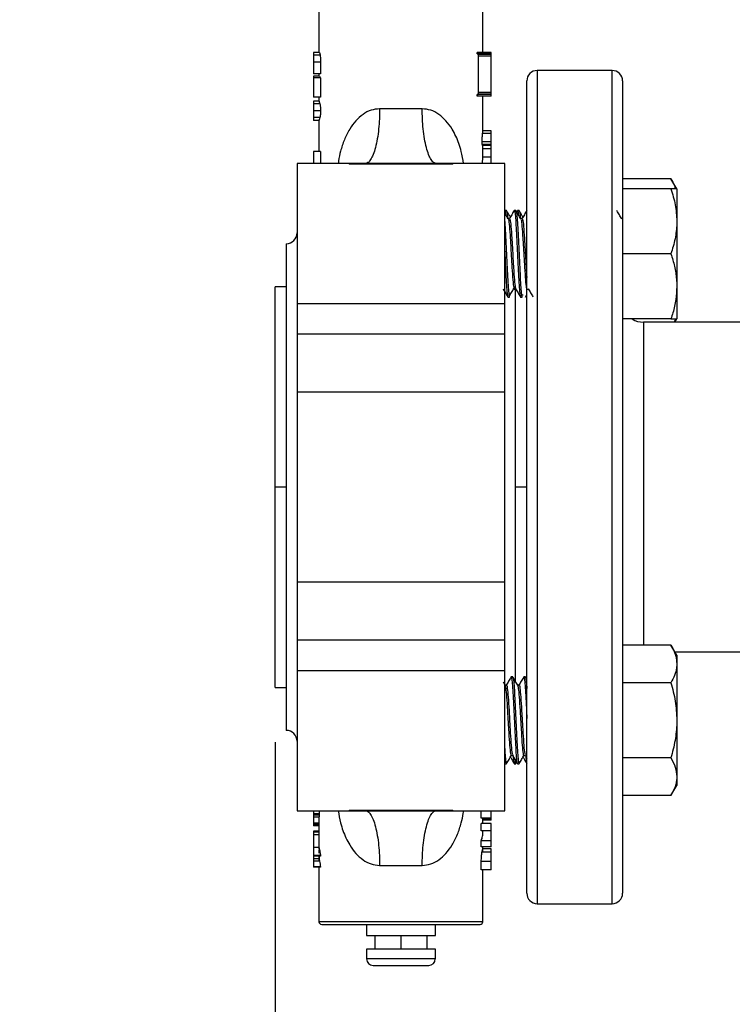
# Model space of a CAD drawing. Extents: x 0 to 16.5, y 0 to 11.7.
# Drawn here: x 2.8 to 3.4, y 5.3 to 6 of the extents above; entities that cross this region are included whole.
import ezdxf

# ---------------------------------------------------------------- set-up
doc = ezdxf.new("R2010")
doc.units = 0
doc.linetypes.add('SLD-SOLID', pattern=[0])
doc.layers.get('0').update_dxf_attribs({"linetype": 'CONTINUOUS'})
doc.layers.add('BRAND_TABLE', color=5, linetype='SLD-SOLID')
doc.styles.add('SLDTEXTSTYLE14', font='TXT', dxfattribs={"width": 0.75})
doc.dimstyles.new('SLDDIMSTYLE0', dxfattribs={"dimtxt": 0.137795, "dimasz": 0.13, "dimexe": 0, "dimexo": 0.0625, "dimgap": 0.034449, "dimtad": 1, "dimlfac": 10, "dimrnd": 1e-09, "dimzin": 12, "dimtxsty": 'SLDTEXTSTYLE14', "dimsah": 1, "dimcen": 0.09, "dimazin": 3, "dimtfac": 1, "dimtofl": 0, "dimtmove": 0, "dimatfit": 3, "dimtolj": 1, "dimtzin": 12})

# ---------------------------------------------------------------- blocks, each defined once
blk = doc.blocks.new('_D')
at = {"layer": 'BRAND_TABLE', "color": 1}
for p, q in [((3.62891, 9.26351), (2.41137, 9.26351)), ((2.45074, 9.26351), (2.45074, 4.88044)), ((3.45371, 4.88044), (2.41137, 4.88044))]:
    blk.add_line(p, q, dxfattribs=at)
for points in [[(2.45074, 9.26351), (2.43074, 9.13351), (2.47074, 9.13351)], [(2.45074, 4.88044), (2.47074, 5.01044), (2.43074, 5.01044)]]:
    blk.add_solid(points, dxfattribs=at)
at = {"layer": 'BRAND_TABLE', "color": 1, "insert": (2.27311, 6.89863), "char_height": 0.137795, "attachment_point": 1, "rotation": 90, "style": 'SLDTEXTSTYLE14'}
blk.add_mtext('43.83', dxfattribs=at)
blk = doc.blocks.new('_D_1')
at = {"layer": 'BRAND_TABLE', "color": 1}
for p, q in [((3.02783, 5.52609), (3.02783, 4.44737)), ((6.7498, 5.52609), (6.7498, 4.44737)), ((6.7498, 4.48674), (3.02783, 4.48674))]:
    blk.add_line(p, q, dxfattribs=at)
for points in [[(3.02783, 4.48674), (3.15783, 4.46674), (3.15783, 4.50674)], [(6.7498, 4.48674), (6.6198, 4.50674), (6.6198, 4.46674)]]:
    blk.add_solid(points, dxfattribs=at)
at = {"layer": 'BRAND_TABLE', "color": 1, "insert": (4.71803, 4.66437), "char_height": 0.137795, "attachment_point": 1, "style": 'SLDTEXTSTYLE14'}
blk.add_mtext('37.22', dxfattribs=at)

msp = doc.modelspace()

# ---------------------------------------------------------------- linework, layer by layer
at = {"color": 7, "linetype": 'SLD-SOLID'}
for p, q in [((3.05952, 6.08061), (3.05952, 6.0255)), ((3.17763, 6.0255), (3.17763, 6.08061)), ((3.05979, 6.02274), (3.05558, 6.02274)), ((3.06036, 6.02085), (3.05558, 6.02085)), ((3.05952, 6.0255), (3.05952, 6.02274)), ((3.17348, 6.02163), (3.17348, 6.02274)), ((3.18354, 6.02274), (3.17348, 6.02274)), ((3.18354, 6.02163), (3.17348, 6.02163)), ((3.18354, 6.02127), (3.17431, 6.02127)), ((3.17443, 5.99382), (3.17443, 6.02016)), ((3.18354, 6.02016), (3.17443, 6.02016)), ((3.17763, 6.02274), (3.17763, 6.0255)), ((3.18354, 6.02163), (3.18354, 6.02274)), ((3.18354, 5.99382), (3.18354, 6.02016)), ((3.06066, 6.01572), (3.05558, 6.01572)), ((3.05558, 6.01572), (3.05558, 6.00722)), ((3.06066, 6.01572), (3.06066, 6.00722)), ((3.06066, 6.00722), (3.05558, 6.00722)), ((3.05985, 6.0056), (3.05558, 6.0056)), ((3.05558, 6.0056), (3.05558, 6.00438)), ((3.05952, 6.00722), (3.05952, 6.0056)), ((3.27082, 6.00975), (3.21682, 6.00975)), ((3.21682, 6.00975), (3.21682, 5.70975)), ((3.27082, 5.70975), (3.27082, 6.00975)), ((3.05558, 6.00438), (3.05558, 5.99048)), ((3.06066, 6.00438), (3.05558, 6.00438)), ((3.06066, 6.00438), (3.06066, 5.99048)), ((3.20932, 5.70975), (3.20932, 6.00225)), ((3.27832, 6.00225), (3.27832, 5.70975)), ((3.17348, 5.99124), (3.17348, 5.99235)), ((3.18354, 5.99235), (3.17348, 5.99235)), ((3.18354, 5.99272), (3.17432, 5.99272)), ((3.18354, 5.99382), (3.17443, 5.99382)), ((3.18354, 5.99124), (3.18354, 5.99235)), ((3.06066, 5.99048), (3.05558, 5.99048)), ((3.05952, 5.98764), (3.05558, 5.98764)), ((3.06015, 5.98569), (3.05558, 5.98569)), ((3.05952, 5.99048), (3.05952, 5.98764)), ((3.18354, 5.99124), (3.17348, 5.99124)), ((3.17763, 5.9661), (3.17763, 5.99124)), ((3.06071, 5.98076), (3.05558, 5.98076)), ((3.13393, 5.98215), (3.10322, 5.98215)), ((3.06016, 5.97577), (3.05558, 5.97577)), ((3.05952, 5.97374), (3.05558, 5.97374)), ((3.05952, 5.97375), (3.05952, 5.95133)), ((3.18354, 5.96425), (3.17743, 5.96425)), ((3.18354, 5.96625), (3.17762, 5.96625)), ((3.18354, 5.95843), (3.17713, 5.95843)), ((3.18354, 5.95633), (3.17721, 5.95633)), ((3.06066, 5.95133), (3.05558, 5.95133)), ((3.05558, 5.95133), (3.05558, 5.94278)), ((3.06066, 5.95133), (3.06066, 5.94278)), ((3.18354, 5.9557), (3.17738, 5.9557)), ((3.17763, 5.94691), (3.17763, 5.9557)), ((3.18354, 5.95321), (3.17763, 5.95321)), ((3.18354, 5.95321), (3.18354, 5.9557)), ((3.08117, 5.94278), (3.04377, 5.94278)), ((3.04377, 5.94278), (3.04377, 5.84197)), ((3.08117, 5.94278), (3.08117, 5.94235)), ((3.15598, 5.94278), (3.08117, 5.94278)), ((3.15598, 5.94235), (3.08117, 5.94235)), ((3.19338, 5.94278), (3.15598, 5.94278)), ((3.15598, 5.94235), (3.15598, 5.94278)), ((3.17746, 5.94278), (3.17763, 5.94732)), ((3.18354, 5.94732), (3.17763, 5.94732)), ((3.19338, 5.84197), (3.19338, 5.94278)), ((3.3132, 5.93181), (3.27832, 5.93181)), ((3.31739, 5.92456), (3.3132, 5.93181)), ((3.3132, 5.92456), (3.27832, 5.92456)), ((3.31739, 5.92456), (3.31739, 5.90112)), ((3.19461, 5.90894), (3.19348, 5.90894)), ((3.20143, 5.90894), (3.20029, 5.90894)), ((3.20237, 5.90866), (3.20201, 5.90803)), ((3.2037, 5.90894), (3.20257, 5.90894)), ((3.19688, 5.90303), (3.19582, 5.90303)), ((3.20597, 5.90303), (3.20491, 5.90303)), ((3.27832, 5.90303), (3.27763, 5.90303)), ((3.31739, 5.90112), (3.31739, 5.85425)), ((3.0359, 5.88494), (3.0359, 5.53455)), ((3.3132, 5.87769), (3.27832, 5.87769)), ((3.0359, 5.85404), (3.02783, 5.85404)), ((3.02783, 5.70975), (3.02783, 5.85404)), ((3.20029, 5.85234), (3.20136, 5.85234)), ((3.20125, 5.56901), (3.20125, 5.85275)), ((3.20938, 5.85234), (3.21045, 5.85234)), ((3.31739, 5.85425), (3.31739, 5.83081)), ((3.19575, 5.84644), (3.19688, 5.84644)), ((3.19729, 5.84764), (3.1974, 5.84852)), ((3.20484, 5.84644), (3.20597, 5.84644)), ((3.20638, 5.84764), (3.2065, 5.84852)), ((3.20839, 5.84658), (3.20932, 5.84819)), ((3.04377, 5.84197), (3.19338, 5.84197)), ((3.04377, 5.84197), (3.04377, 5.81983)), ((3.19338, 5.81983), (3.19338, 5.84197)), ((3.3132, 5.83081), (3.27832, 5.83081)), ((3.63582, 5.8285), (3.29332, 5.8285)), ((3.29332, 5.8285), (3.29332, 5.70975)), ((3.31605, 5.8285), (3.31739, 5.83081)), ((3.19338, 5.81983), (3.04377, 5.81983)), ((3.04377, 5.81983), (3.04377, 5.77829)), ((3.19338, 5.77829), (3.19338, 5.81983)), ((3.04377, 5.77829), (3.19338, 5.77829)), ((3.04377, 5.77829), (3.04377, 5.64121)), ((3.19338, 5.64121), (3.19338, 5.77829)), ((3.02783, 5.56546), (3.02783, 5.70975)), ((3.0359, 5.70975), (3.02783, 5.70975)), ((3.20932, 5.70975), (3.20125, 5.70975)), ((3.20932, 5.41725), (3.20932, 5.70975)), ((3.21682, 5.70975), (3.21682, 5.40975)), ((3.27082, 5.40975), (3.27082, 5.70975)), ((3.27832, 5.70975), (3.27832, 5.41725)), ((3.29332, 5.70975), (3.29332, 5.59594)), ((3.19338, 5.64121), (3.04377, 5.64121)), ((3.04377, 5.64121), (3.04377, 5.59966)), ((3.19338, 5.59966), (3.19338, 5.64121)), ((3.04377, 5.59966), (3.19338, 5.59966)), ((3.04377, 5.59966), (3.04377, 5.57753)), ((3.19338, 5.57753), (3.19338, 5.59966)), ((3.3132, 5.59594), (3.27832, 5.59594)), ((3.31739, 5.58868), (3.3132, 5.59594)), ((3.31605, 5.591), (3.50904, 5.591)), ((3.31739, 5.58868), (3.31739, 5.5824)), ((3.31739, 5.5824), (3.31739, 5.54181)), ((3.19338, 5.57753), (3.04377, 5.57753)), ((3.04377, 5.57753), (3.04377, 5.47672)), ((3.19338, 5.47672), (3.19338, 5.57753)), ((3.19916, 5.57306), (3.19802, 5.57306)), ((3.20825, 5.57306), (3.20711, 5.57306)), ((3.19364, 5.56699), (3.19239, 5.56915)), ((3.19461, 5.56716), (3.19355, 5.56716)), ((3.20371, 5.56716), (3.20264, 5.56716)), ((3.20932, 5.5713), (3.20839, 5.57292)), ((3.3132, 5.56887), (3.27832, 5.56887)), ((3.02783, 5.56546), (3.0359, 5.56546)), ((3.31739, 5.54181), (3.31739, 5.50121)), ((3.19802, 5.51646), (3.1991, 5.51646)), ((3.20711, 5.51646), (3.20819, 5.51646)), ((3.20804, 5.51673), (3.20932, 5.51452)), ((3.19348, 5.51056), (3.19461, 5.51056)), ((3.20029, 5.51056), (3.20143, 5.51056)), ((3.20156, 5.51069), (3.20201, 5.51146)), ((3.20257, 5.51056), (3.2037, 5.51056)), ((3.3132, 5.51475), (3.27832, 5.51475)), ((3.31739, 5.50121), (3.31739, 5.49493)), ((3.3132, 5.48768), (3.31739, 5.49493)), ((3.3132, 5.48768), (3.27832, 5.48768)), ((3.04377, 5.47672), (3.08117, 5.47672)), ((3.05558, 5.47672), (3.05558, 5.47445)), ((3.05954, 5.47445), (3.05558, 5.47445)), ((3.05558, 5.47445), (3.05558, 5.47342)), ((3.05954, 5.47672), (3.05954, 5.47445)), ((3.08117, 5.47714), (3.15598, 5.47714)), ((3.08117, 5.47714), (3.08117, 5.47672)), ((3.08117, 5.47672), (3.15598, 5.47672)), ((3.15598, 5.47672), (3.15598, 5.47714)), ((3.15598, 5.47672), (3.19338, 5.47672)), ((3.17649, 5.47141), (3.17649, 5.47672)), ((3.18354, 5.47141), (3.18354, 5.47672)), ((3.05958, 5.47342), (3.05558, 5.47342)), ((3.05558, 5.47342), (3.05558, 5.47204)), ((3.05953, 5.47204), (3.05558, 5.47204)), ((3.05558, 5.47204), (3.05558, 5.4678)), ((3.05952, 5.4678), (3.05558, 5.4678)), ((3.05558, 5.4678), (3.05558, 5.46676)), ((3.05952, 5.46676), (3.05558, 5.46676)), ((3.05558, 5.46676), (3.05558, 5.46585)), ((3.05952, 5.47204), (3.05952, 5.47097)), ((3.05952, 5.47097), (3.05952, 5.46108)), ((3.18354, 5.47141), (3.17649, 5.47141)), ((3.17649, 5.4621), (3.17649, 5.4675)), ((3.18354, 5.4675), (3.17649, 5.4675)), ((3.17763, 5.4675), (3.17763, 5.47078)), ((3.18354, 5.47074), (3.17763, 5.47074)), ((3.18354, 5.47025), (3.17763, 5.47025)), ((3.18354, 5.46979), (3.17763, 5.46979)), ((3.18354, 5.47074), (3.18354, 5.47141)), ((3.18354, 5.4621), (3.18354, 5.4675)), ((3.05952, 5.46585), (3.05558, 5.46585)), ((3.05952, 5.46194), (3.05558, 5.46194)), ((3.05558, 5.46194), (3.05558, 5.46114)), ((3.05952, 5.46114), (3.05558, 5.46114)), ((3.05558, 5.46114), (3.05558, 5.45942)), ((3.18354, 5.4621), (3.17649, 5.4621)), ((3.17763, 5.46097), (3.17763, 5.4621)), ((3.18354, 5.45504), (3.18354, 5.4621)), ((3.05952, 5.45942), (3.05558, 5.45942)), ((3.05558, 5.45942), (3.05558, 5.45024)), ((3.05952, 5.45942), (3.05952, 5.45022)), ((3.17649, 5.45076), (3.17649, 5.45504)), ((3.18354, 5.45504), (3.17649, 5.45504)), ((3.18354, 5.45076), (3.18354, 5.45504)), ((3.05952, 5.45024), (3.05558, 5.45024)), ((3.05558, 5.44601), (3.05558, 5.44599)), ((3.05952, 5.45024), (3.05952, 5.44917)), ((3.05952, 5.44858), (3.05952, 5.44604)), ((3.18354, 5.45076), (3.17649, 5.45076)), ((3.18354, 5.4468), (3.17696, 5.4468)), ((3.17763, 5.44927), (3.17763, 5.45076)), ((3.17763, 5.44685), (3.17763, 5.44928)), ((3.18354, 5.44928), (3.17763, 5.44928)), ((3.05558, 5.44439), (3.05558, 5.44404)), ((3.06064, 5.44439), (3.05558, 5.44439)), ((3.0606, 5.44404), (3.05558, 5.44404)), ((3.05957, 5.44209), (3.05558, 5.44209)), ((3.05995, 5.44026), (3.05558, 5.44026)), ((3.05952, 5.44404), (3.05952, 5.44235)), ((3.05952, 5.44235), (3.05952, 5.44112)), ((3.05977, 5.44439), (3.05957, 5.44209)), ((3.17649, 5.43416), (3.17649, 5.44018)), ((3.18354, 5.44018), (3.17649, 5.44018)), ((3.18354, 5.43416), (3.18354, 5.44018)), ((3.06062, 5.43636), (3.05558, 5.43636)), ((3.05558, 5.43636), (3.05558, 5.43613)), ((3.06055, 5.43613), (3.05558, 5.43613)), ((3.05952, 5.43613), (3.05952, 5.41585)), ((3.10322, 5.43735), (3.13393, 5.43735)), ((3.18354, 5.43416), (3.17649, 5.43416)), ((3.17763, 5.41585), (3.17763, 5.43416)), ((3.05952, 5.41585), (3.05952, 5.39676)), ((3.17763, 5.39676), (3.17763, 5.41585)), ((3.21682, 5.40975), (3.27082, 5.40975)), ((3.11857, 5.39676), (3.05952, 5.39676)), ((3.17763, 5.39676), (3.11857, 5.39676)), ((3.06149, 5.39479), (3.11857, 5.39479)), ((3.09377, 5.39479), (3.09377, 5.38691)), ((3.11857, 5.39479), (3.17566, 5.39479)), ((3.14338, 5.38691), (3.14338, 5.39479)), ((3.09377, 5.38691), (3.14338, 5.38691)), ((3.09968, 5.38691), (3.09968, 5.37707)), ((3.11857, 5.38691), (3.11857, 5.37707)), ((3.13747, 5.37707), (3.13747, 5.38691)), ((3.09377, 5.37707), (3.09377, 5.36998)), ((3.14338, 5.37707), (3.09377, 5.37707)), ((3.14338, 5.36998), (3.14338, 5.37707)), ((3.14338, 5.36998), (3.09377, 5.36998)), ((3.0985, 5.36526), (3.13865, 5.36526))]:
    msp.add_line(p, q, dxfattribs=at)
for centre, radius, start, end in [((3.21682, 6.00225), 0.0075, 90, 180), ((3.27082, 6.00225), 0.0075, 0, 90), ((3.0359, 5.89282), 0.00787, 270, 0), ((3.29332, 5.8435), 0.015, 237.75875, 270), ((3.0359, 5.52668), 0.00787, 0, 90), ((3.21682, 5.41725), 0.0075, 180, 270), ((3.27082, 5.41725), 0.0075, 270, 0), ((3.06149, 5.39676), 0.00197, 180, 270), ((3.17566, 5.39676), 0.00197, 270, 0), ((3.0985, 5.36998), 0.00472, 180, 270), ((3.13865, 5.36998), 0.00472, 270, 0)]:
    msp.add_arc(centre, radius, start, end, dxfattribs=at)
for points, knots in [([(3.05558, 6.02274), (3.05558, 6.02271), (3.05558, 6.02266), (3.05558, 6.02213), (3.05558, 6.02133), (3.05558, 6.02085)], [0, 0, 0, 0, 0.2955033, 0.5702524, 1, 1, 1, 1]), ([(3.05558, 6.02085), (3.05558, 6.02003), (3.05558, 6.01846), (3.05558, 6.01661), (3.05558, 6.01572)], [0, 0, 0, 0, 0.522656, 1, 1, 1, 1]), ([(3.05979, 6.02274), (3.05983, 6.02272), (3.05991, 6.02268), (3.06007, 6.02231), (3.06022, 6.02171), (3.06031, 6.02114), (3.06036, 6.02085)], [0, 0, 0, 0, 0.264472, 0.511327, 0.752309, 1, 1, 1, 1]), ([(3.06036, 6.02085), (3.0604, 6.02052), (3.06049, 6.01984), (3.06063, 6.01812), (3.06065, 6.0167), (3.06066, 6.01572)], [0, 0, 0, 0, 0.228973, 0.466492, 1, 1, 1, 1]), ([(3.17431, 6.02127), (3.17428, 6.02134), (3.17421, 6.0215), (3.17406, 6.02161), (3.17394, 6.02163), (3.17387, 6.02163)], [0, 0, 0, 0, 0.276315, 0.557474, 1, 1, 1, 1]), ([(3.17443, 6.02016), (3.17443, 6.02039), (3.17442, 6.0208), (3.17434, 6.02112), (3.17431, 6.02127)], [0, 0, 0, 0, 0.563903, 1, 1, 1, 1]), ([(3.18354, 6.02127), (3.18354, 6.02133), (3.18354, 6.02147), (3.18354, 6.02161), (3.18354, 6.02162), (3.18354, 6.02163)], [0, 0, 0, 0, 0.227053, 0.487579, 1, 1, 1, 1]), ([(3.18354, 6.02127), (3.18354, 6.02133), (3.18354, 6.02147), (3.18354, 6.02161), (3.18354, 6.02162), (3.18354, 6.02163)], [0, 0, 0, 0, 0.223498, 0.483976, 1, 1, 1, 1]), ([(3.18354, 6.02016), (3.18354, 6.02041), (3.18354, 6.02081), (3.18354, 6.02114), (3.18354, 6.02127)], [0, 0, 0, 0, 0.609135, 1, 1, 1, 1]), ([(3.18354, 6.02016), (3.18354, 6.02041), (3.18354, 6.02082), (3.18354, 6.02114), (3.18354, 6.02127)], [0, 0, 0, 0, 0.605003, 1, 1, 1, 1]), ([(3.05985, 6.0056), (3.05997, 6.00537), (3.06018, 6.00496), (3.06051, 6.00456), (3.06066, 6.00438)], [0, 0, 0, 0, 0.560085, 1, 1, 1, 1]), ([(3.17391, 5.99235), (3.17399, 5.99236), (3.17411, 5.99238), (3.17425, 5.99253), (3.17429, 5.99266), (3.17432, 5.99272)], [0, 0, 0, 0, 0.565825, 0.783799, 1, 1, 1, 1]), ([(3.17432, 5.99272), (3.17434, 5.9928), (3.17438, 5.99298), (3.17442, 5.99336), (3.17443, 5.99365), (3.17443, 5.99382)], [0, 0, 0, 0, 0.275534, 0.555483, 1, 1, 1, 1]), ([(3.18354, 5.99272), (3.18354, 5.99279), (3.18354, 5.99295), (3.18354, 5.99333), (3.18354, 5.99363), (3.18354, 5.99382)], [0, 0, 0, 0, 0.240174, 0.505316, 1, 1, 1, 1]), ([(3.18354, 5.99235), (3.18354, 5.99236), (3.18354, 5.99238), (3.18354, 5.99256), (3.18354, 5.99267), (3.18354, 5.99272)], [0, 0, 0, 0, 0.624116, 0.819814, 1, 1, 1, 1]), ([(3.05558, 5.98764), (3.05558, 5.98759), (3.05558, 5.9875), (3.05558, 5.9862), (3.05558, 5.98569)], [0, 0, 0, 0, 0.60971, 1, 1, 1, 1]), ([(3.05558, 5.98569), (3.05558, 5.98532), (3.05558, 5.98464), (3.05558, 5.98301), (3.05558, 5.9816), (3.05558, 5.98076)], [0, 0, 0, 0, 0.315614, 0.591626, 1, 1, 1, 1]), ([(3.05952, 5.98764), (3.05956, 5.9876), (3.05962, 5.98752), (3.05999, 5.98626), (3.06015, 5.98569)], [0, 0, 0, 0, 0.550417, 1, 1, 1, 1]), ([(3.06015, 5.98569), (3.06023, 5.98536), (3.06037, 5.98474), (3.06056, 5.98354), (3.06069, 5.9822), (3.0607, 5.98124), (3.06071, 5.98076)], [0, 0, 0, 0, 0.2847838, 0.5353335, 0.7672714, 1, 1, 1, 1]), ([(3.05558, 5.98076), (3.05558, 5.98022), (3.05558, 5.97914), (3.05558, 5.97728), (3.05558, 5.97636), (3.05558, 5.97577)], [0, 0, 0, 0, 0.262605, 0.526481, 1, 1, 1, 1]), ([(3.06071, 5.98076), (3.06071, 5.98028), (3.06069, 5.97932), (3.06056, 5.97796), (3.06038, 5.97674), (3.06024, 5.9761), (3.06016, 5.97577)], [0, 0, 0, 0, 0.23307, 0.46577, 0.716454, 1, 1, 1, 1]), ([(3.10322, 5.98215), (3.10114, 5.98194), (3.09679, 5.9815), (3.091, 5.97823), (3.08582, 5.97354), (3.08135, 5.96731), (3.07764, 5.95993), (3.07515, 5.9522), (3.07381, 5.94642), (3.07346, 5.94343), (3.07339, 5.94278)], [0, 0, 0, 0, 0.114215, 0.239485, 0.371621, 0.516191, 0.67799, 0.839574, 0.965345, 1, 1, 1, 1]), ([(3.10322, 5.98215), (3.10319, 5.97975), (3.10312, 5.9748), (3.10255, 5.96746), (3.1016, 5.96041), (3.10027, 5.95411), (3.09864, 5.94899), (3.0968, 5.94536), (3.09489, 5.94317), (3.09361, 5.94291), (3.09298, 5.94278)], [0, 0, 0, 0, 0.116516, 0.240011, 0.368641, 0.5, 0.631359, 0.759989, 0.883484, 1, 1, 1, 1]), ([(3.14417, 5.94278), (3.14354, 5.94291), (3.14225, 5.94317), (3.14035, 5.94536), (3.13851, 5.94899), (3.13688, 5.95411), (3.13554, 5.96041), (3.1346, 5.96746), (3.13403, 5.9748), (3.13396, 5.97975), (3.13393, 5.98215)], [0, 0, 0, 0, 0.116516, 0.240011, 0.368641, 0.5, 0.631359, 0.759989, 0.883484, 1, 1, 1, 1]), ([(3.16373, 5.94278), (3.16326, 5.94573), (3.16246, 5.95066), (3.16042, 5.95715), (3.15824, 5.96249), (3.15526, 5.96807), (3.15133, 5.97354), (3.14615, 5.97823), (3.14036, 5.9815), (3.13601, 5.98194), (3.13393, 5.98215)], [0, 0, 0, 0, 0.160088, 0.26805, 0.37558, 0.483707, 0.628319, 0.760468, 0.885768, 1, 1, 1, 1]), ([(3.05558, 5.97577), (3.05558, 5.97512), (3.05558, 5.97383), (3.05558, 5.97377), (3.05558, 5.97374)], [0, 0, 0, 0, 0.503998, 1, 1, 1, 1]), ([(3.06016, 5.97577), (3.06, 5.97518), (3.05963, 5.97386), (3.05956, 5.97378), (3.05952, 5.97374)], [0, 0, 0, 0, 0.445516, 1, 1, 1, 1]), ([(3.17713, 5.95843), (3.17714, 5.95903), (3.17715, 5.96019), (3.17721, 5.9618), (3.17731, 5.96321), (3.17739, 5.9639), (3.17743, 5.96425)], [0, 0, 0, 0, 0.269742, 0.516683, 0.754906, 1, 1, 1, 1]), ([(3.17743, 5.96425), (3.1775, 5.96485), (3.17761, 5.96584), (3.17761, 5.96603), (3.17761, 5.9661)], [0, 0, 0, 0, 0.602741, 1, 1, 1, 1]), ([(3.18354, 5.96425), (3.18354, 5.96489), (3.18354, 5.96602), (3.18354, 5.96618), (3.18354, 5.96625)], [0, 0, 0, 0, 0.570404, 1, 1, 1, 1]), ([(3.18354, 5.95843), (3.18354, 5.9591), (3.18354, 5.96038), (3.18354, 5.96252), (3.18354, 5.9636), (3.18354, 5.96425)], [0, 0, 0, 0, 0.301535, 0.575997, 1, 1, 1, 1]), ([(3.17721, 5.95633), (3.1772, 5.9565), (3.17716, 5.95683), (3.17714, 5.95756), (3.17714, 5.9581), (3.17713, 5.95843)], [0, 0, 0, 0, 0.276897, 0.557694, 1, 1, 1, 1]), ([(3.17738, 5.9557), (3.17735, 5.95572), (3.17729, 5.95576), (3.17724, 5.95616), (3.17721, 5.95633)], [0, 0, 0, 0, 0.560377, 1, 1, 1, 1]), ([(3.18354, 5.95633), (3.18354, 5.95647), (3.18354, 5.95676), (3.18354, 5.95748), (3.18354, 5.95805), (3.18354, 5.95843)], [0, 0, 0, 0, 0.230574, 0.492896, 1, 1, 1, 1]), ([(3.18354, 5.9557), (3.18354, 5.95572), (3.18354, 5.95577), (3.18354, 5.95617), (3.18354, 5.95633)], [0, 0, 0, 0, 0.580814, 1, 1, 1, 1]), ([(3.18354, 5.94732), (3.18354, 5.94841), (3.18354, 5.95022), (3.18354, 5.95236), (3.18354, 5.95321)], [0, 0, 0, 0, 0.601234, 1, 1, 1, 1]), ([(3.18354, 5.94278), (3.18354, 5.94334), (3.18354, 5.94491), (3.18354, 5.94638), (3.18354, 5.94732)], [0, 0, 0, 0, 0.358584, 1, 1, 1, 1]), ([(3.3132, 5.93181), (3.31417, 5.9301), (3.31552, 5.92771), (3.31611, 5.92525), (3.31628, 5.92456)], [0, 0, 0, 0, 0.7189047, 1, 1, 1, 1]), ([(3.3132, 5.92456), (3.31437, 5.92075), (3.31673, 5.91307), (3.31717, 5.90513), (3.31739, 5.90112)], [0, 0, 0, 0, 0.495458, 1, 1, 1, 1]), ([(3.31739, 5.92456), (3.31738, 5.92456), (3.31734, 5.92456), (3.31643, 5.92456), (3.31428, 5.92456), (3.3132, 5.92456)], [0, 0, 0, 0, 0.070098, 0.530789, 1, 1, 1, 1]), ([(3.1959, 5.90288), (3.19533, 5.90387), (3.19449, 5.90532), (3.19365, 5.90677), (3.19338, 5.90723)], [0, 0, 0, 0, 0.680767, 1, 1, 1, 1]), ([(3.19348, 5.90863), (3.19351, 5.90872), (3.19371, 5.90915), (3.19391, 5.90812), (3.19408, 5.90616), (3.19409, 5.906)], [0, 0, 0, 0, 0.18576, 0.934386, 1, 1, 1, 1]), ([(3.19745, 5.90413), (3.19712, 5.9047), (3.19622, 5.90625), (3.19532, 5.90781), (3.19475, 5.9088)], [0, 0, 0, 0, 0.363902, 1, 1, 1, 1]), ([(3.19475, 5.9084), (3.19482, 5.90833), (3.19504, 5.90812), (3.19528, 5.90622), (3.19545, 5.90382), (3.19546, 5.90365)], [0, 0, 0, 0, 0.2906363, 0.9499697, 1, 1, 1, 1]), ([(3.20019, 5.90886), (3.19962, 5.90787), (3.19847, 5.9059), (3.19733, 5.90392), (3.19675, 5.90293)], [0, 0, 0, 0, 0.500167, 1, 1, 1, 1]), ([(3.20019, 5.9085), (3.20024, 5.90868), (3.20045, 5.90939), (3.20082, 5.9073), (3.20127, 5.90238), (3.20175, 5.89472), (3.20221, 5.88534), (3.20269, 5.87519), (3.20314, 5.86527), (3.20362, 5.85663), (3.20407, 5.85026), (3.20449, 5.84673), (3.20474, 5.84679), (3.20484, 5.84681)], [0, 0, 0, 0, 0.0338609, 0.1347379, 0.2344093, 0.3352875, 0.4349638, 0.5358304, 0.6355239, 0.736366, 0.8360889, 0.9368937, 1, 1, 1, 1]), ([(3.20499, 5.90288), (3.20442, 5.90387), (3.20327, 5.90585), (3.20213, 5.90782), (3.20156, 5.90881)], [0, 0, 0, 0, 0.49985, 1, 1, 1, 1]), ([(3.20156, 5.90845), (3.20161, 5.90845), (3.20182, 5.90844), (3.20218, 5.90513), (3.20265, 5.89888), (3.20311, 5.89023), (3.20358, 5.88036), (3.20404, 5.87018), (3.20452, 5.86081), (3.20497, 5.85307), (3.20545, 5.8482), (3.20577, 5.84606), (3.20595, 5.84657), (3.20597, 5.84663)], [0, 0, 0, 0, 0.035401, 0.141028, 0.246607, 0.352111, 0.457814, 0.563205, 0.669019, 0.774312, 0.880223, 0.985429, 1, 1, 1, 1]), ([(3.20257, 5.90863), (3.20261, 5.90872), (3.2028, 5.90915), (3.203, 5.90812), (3.20317, 5.90616), (3.20318, 5.906)], [0, 0, 0, 0, 0.1857604, 0.934386, 1, 1, 1, 1]), ([(3.20654, 5.90413), (3.20621, 5.9047), (3.20531, 5.90625), (3.20441, 5.90781), (3.20384, 5.9088)], [0, 0, 0, 0, 0.363902, 1, 1, 1, 1]), ([(3.20384, 5.9084), (3.20391, 5.90833), (3.20413, 5.90812), (3.20437, 5.90622), (3.20454, 5.90382), (3.20455, 5.90365)], [0, 0, 0, 0, 0.290636, 0.94997, 1, 1, 1, 1]), ([(3.20928, 5.90886), (3.20871, 5.90787), (3.20756, 5.9059), (3.20642, 5.90392), (3.20584, 5.90293)], [0, 0, 0, 0, 0.500167, 1, 1, 1, 1]), ([(3.27772, 5.90288), (3.27715, 5.90387), (3.276, 5.90585), (3.27486, 5.90782), (3.27428, 5.90881)], [0, 0, 0, 0, 0.49985, 1, 1, 1, 1]), ([(3.19338, 5.90091), (3.19344, 5.90014), (3.19365, 5.89735), (3.19402, 5.89014), (3.19449, 5.88038), (3.19495, 5.87017), (3.19542, 5.86081), (3.19588, 5.85307), (3.19636, 5.8482), (3.19668, 5.84606), (3.19686, 5.84657), (3.19688, 5.84663)], [0, 0, 0, 0, 0.051193, 0.184062, 0.317182, 0.44991, 0.58317, 0.715773, 0.849156, 0.981649, 1, 1, 1, 1]), ([(3.1959, 5.90236), (3.19598, 5.90237), (3.19625, 5.90241), (3.19673, 5.89776), (3.19736, 5.8893), (3.19798, 5.87842), (3.19859, 5.86747), (3.19922, 5.85848), (3.19979, 5.853), (3.20014, 5.85283), (3.20029, 5.85275)], [0, 0, 0, 0, 0.048034, 0.189197, 0.331284, 0.472902, 0.614024, 0.75594, 0.897757, 1, 1, 1, 1]), ([(3.19688, 5.90247), (3.19701, 5.90253), (3.19734, 5.9027), (3.19787, 5.89783), (3.1985, 5.88928), (3.19912, 5.87842), (3.19973, 5.86749), (3.20036, 5.85838), (3.2008, 5.85448), (3.2011, 5.85296), (3.20119, 5.8528), (3.20125, 5.85267)], [0, 0, 0, 0, 0.084506, 0.226185, 0.368793, 0.51093, 0.652568, 0.795004, 0.937341, 0.952793, 1, 1, 1, 1]), ([(3.205, 5.90236), (3.20507, 5.90237), (3.20534, 5.90241), (3.20582, 5.89776), (3.20645, 5.8893), (3.20707, 5.87842), (3.20769, 5.86747), (3.20831, 5.85848), (3.20888, 5.853), (3.20923, 5.85283), (3.20938, 5.85275)], [0, 0, 0, 0, 0.048034, 0.189197, 0.331284, 0.472902, 0.614024, 0.75594, 0.897757, 1, 1, 1, 1]), ([(3.20597, 5.90247), (3.2061, 5.90253), (3.20643, 5.9027), (3.20696, 5.89783), (3.20759, 5.88926), (3.20821, 5.87848), (3.20878, 5.86803), (3.20916, 5.863), (3.20932, 5.86076)], [0, 0, 0, 0, 0.110282, 0.295176, 0.481281, 0.666772, 0.851613, 1, 1, 1, 1]), ([(3.31739, 5.90112), (3.31738, 5.90057), (3.31734, 5.89636), (3.31643, 5.88843), (3.31428, 5.88129), (3.3132, 5.87769)], [0, 0, 0, 0, 0.070098, 0.530789, 1, 1, 1, 1]), ([(3.19338, 5.87974), (3.19345, 5.87823), (3.19368, 5.8734), (3.19405, 5.86527), (3.19453, 5.85663), (3.19498, 5.85026), (3.1954, 5.84673), (3.19565, 5.84679), (3.19575, 5.84681)], [0, 0, 0, 0, 0.089521, 0.285072, 0.482876, 0.678485, 0.876216, 1, 1, 1, 1]), ([(3.3132, 5.87769), (3.31411, 5.87471), (3.31593, 5.86872), (3.31721, 5.86083), (3.31734, 5.85599), (3.31739, 5.85425)], [0, 0, 0, 0, 0.388495, 0.780855, 1, 1, 1, 1]), ([(3.19216, 5.85253), (3.19273, 5.85155), (3.19388, 5.84957), (3.19502, 5.8476), (3.19559, 5.84661)], [0, 0, 0, 0, 0.499875, 1, 1, 1, 1]), ([(3.1974, 5.84842), (3.19798, 5.84936), (3.19911, 5.85123), (3.20026, 5.85309), (3.20083, 5.85402)], [0, 0, 0, 0, 0.500026, 1, 1, 1, 1]), ([(3.20125, 5.85253), (3.20182, 5.85155), (3.20297, 5.84957), (3.20411, 5.8476), (3.20468, 5.84661)], [0, 0, 0, 0, 0.4998753, 1, 1, 1, 1]), ([(3.21034, 5.85253), (3.21091, 5.85155), (3.21203, 5.84962), (3.21315, 5.84769), (3.21369, 5.84675)], [0, 0, 0, 0, 0.511914, 1, 1, 1, 1]), ([(3.31739, 5.85425), (3.31724, 5.85108), (3.31694, 5.84469), (3.31513, 5.83689), (3.31367, 5.8323), (3.3132, 5.83081)], [0, 0, 0, 0, 0.399478, 0.805196, 1, 1, 1, 1]), ([(3.3132, 5.83081), (3.31437, 5.83081), (3.31673, 5.83081), (3.31717, 5.83081), (3.31739, 5.83081)], [0, 0, 0, 0, 0.495458, 1, 1, 1, 1]), ([(3.31631, 5.83081), (3.31626, 5.83048), (3.31615, 5.8297), (3.31574, 5.82894), (3.3155, 5.8285)], [0, 0, 0, 0, 0.4171314, 1, 1, 1, 1]), ([(3.3132, 5.59594), (3.31367, 5.59508), (3.31512, 5.59245), (3.31693, 5.58795), (3.31723, 5.58426), (3.31739, 5.5824)], [0, 0, 0, 0, 0.194805, 0.594664, 1, 1, 1, 1]), ([(3.31739, 5.5824), (3.31734, 5.5814), (3.31721, 5.57862), (3.31594, 5.57407), (3.31412, 5.57061), (3.3132, 5.56887)], [0, 0, 0, 0, 0.219145, 0.607269, 1, 1, 1, 1]), ([(3.19792, 5.57299), (3.19735, 5.572), (3.1962, 5.57002), (3.19506, 5.56804), (3.19448, 5.56706)], [0, 0, 0, 0, 0.500172, 1, 1, 1, 1]), ([(3.19792, 5.57271), (3.19795, 5.57285), (3.19814, 5.5736), (3.19848, 5.57181), (3.19896, 5.5673), (3.19941, 5.55989), (3.19989, 5.55071), (3.20034, 5.54056), (3.20082, 5.53059), (3.20127, 5.52171), (3.20175, 5.51504), (3.20217, 5.51106), (3.20245, 5.51092), (3.20257, 5.51086)], [0, 0, 0, 0, 0.0215692, 0.1213393, 0.2222158, 0.3219541, 0.4228574, 0.5225762, 0.6234937, 0.7232052, 0.8241239, 0.9238403, 1, 1, 1, 1]), ([(3.20701, 5.57299), (3.20644, 5.572), (3.20529, 5.57002), (3.20415, 5.56804), (3.20357, 5.56706)], [0, 0, 0, 0, 0.5001719, 1, 1, 1, 1]), ([(3.20701, 5.57271), (3.20704, 5.57285), (3.20724, 5.5736), (3.20757, 5.57181), (3.20805, 5.5673), (3.2085, 5.55988), (3.20894, 5.55147), (3.20921, 5.54558), (3.20932, 5.54306)], [0, 0, 0, 0, 0.043306, 0.243619, 0.446154, 0.646403, 0.848992, 1, 1, 1, 1]), ([(3.19364, 5.56699), (3.19384, 5.56615), (3.19425, 5.56447), (3.19487, 5.55663), (3.1955, 5.54639), (3.19612, 5.53527), (3.19673, 5.52523), (3.19736, 5.51868), (3.19779, 5.5158), (3.19801, 5.51656), (3.19802, 5.51661)], [0, 0, 0, 0, 0.140343, 0.281594, 0.423794, 0.56526, 0.706436, 0.848537, 0.990169, 1, 1, 1, 1]), ([(3.19461, 5.56672), (3.19467, 5.56685), (3.19493, 5.56751), (3.19539, 5.56405), (3.196, 5.55675), (3.19663, 5.54637), (3.19725, 5.53523), (3.19787, 5.52541), (3.19844, 5.51866), (3.1988, 5.51761), (3.19895, 5.51717)], [0, 0, 0, 0, 0.035303, 0.178342, 0.321301, 0.465219, 0.608394, 0.751276, 0.895094, 1, 1, 1, 1]), ([(3.19929, 5.57266), (3.19933, 5.57268), (3.19951, 5.57278), (3.19985, 5.56982), (3.20032, 5.56395), (3.20078, 5.5555), (3.20125, 5.54574), (3.20171, 5.53554), (3.20218, 5.52601), (3.20265, 5.51804), (3.20311, 5.51276), (3.20347, 5.51033), (3.20366, 5.51078), (3.2037, 5.51087)], [0, 0, 0, 0, 0.021083, 0.126501, 0.232516, 0.338028, 0.443937, 0.549556, 0.655345, 0.761085, 0.86675, 0.972614, 1, 1, 1, 1]), ([(3.20273, 5.56699), (3.20216, 5.56798), (3.20101, 5.56995), (3.19987, 5.57193), (3.1993, 5.57292)], [0, 0, 0, 0, 0.499839, 1, 1, 1, 1]), ([(3.20273, 5.56699), (3.20293, 5.56615), (3.20334, 5.56447), (3.20396, 5.55663), (3.20459, 5.54639), (3.20521, 5.53527), (3.20582, 5.52523), (3.20645, 5.51868), (3.20688, 5.5158), (3.2071, 5.51656), (3.20711, 5.51661)], [0, 0, 0, 0, 0.140343, 0.281594, 0.423794, 0.56526, 0.706436, 0.848537, 0.990169, 1, 1, 1, 1]), ([(3.2037, 5.56672), (3.20376, 5.56685), (3.20402, 5.56751), (3.20448, 5.56405), (3.20509, 5.55675), (3.20572, 5.54637), (3.20634, 5.53523), (3.20696, 5.52541), (3.20753, 5.51866), (3.20789, 5.51761), (3.20804, 5.51717)], [0, 0, 0, 0, 0.035303, 0.178342, 0.321301, 0.465219, 0.608394, 0.751276, 0.895094, 1, 1, 1, 1]), ([(3.20839, 5.57266), (3.20842, 5.57268), (3.2086, 5.57278), (3.20891, 5.57023), (3.20919, 5.56637), (3.20932, 5.56463)], [0, 0, 0, 0, 0.099128, 0.594773, 1, 1, 1, 1]), ([(3.3132, 5.56887), (3.31437, 5.56448), (3.31673, 5.55561), (3.31717, 5.54644), (3.31739, 5.54181)], [0, 0, 0, 0, 0.495458, 1, 1, 1, 1]), ([(3.31739, 5.54181), (3.31738, 5.54117), (3.31734, 5.53631), (3.31643, 5.52715), (3.31428, 5.51891), (3.3132, 5.51475)], [0, 0, 0, 0, 0.070098, 0.530789, 1, 1, 1, 1]), ([(3.19338, 5.52148), (3.19344, 5.52044), (3.19365, 5.51671), (3.19402, 5.51285), (3.19438, 5.51032), (3.19457, 5.51078), (3.19461, 5.51087)], [0, 0, 0, 0, 0.145591, 0.52347, 0.902062, 1, 1, 1, 1]), ([(3.19475, 5.5107), (3.19532, 5.51169), (3.19647, 5.51366), (3.19761, 5.51564), (3.19819, 5.51663)], [0, 0, 0, 0, 0.500161, 1, 1, 1, 1]), ([(3.19895, 5.51673), (3.19952, 5.51575), (3.20066, 5.51379), (3.2018, 5.51182), (3.20237, 5.51084)], [0, 0, 0, 0, 0.499943, 1, 1, 1, 1]), ([(3.20384, 5.5107), (3.20441, 5.51169), (3.20556, 5.51366), (3.2067, 5.51564), (3.20728, 5.51663)], [0, 0, 0, 0, 0.500161, 1, 1, 1, 1]), ([(3.19745, 5.51536), (3.19779, 5.51477), (3.19871, 5.5132), (3.19962, 5.51162), (3.20019, 5.51064)], [0, 0, 0, 0, 0.372435, 1, 1, 1, 1]), ([(3.19944, 5.51588), (3.19959, 5.51427), (3.19988, 5.51116), (3.20016, 5.51087), (3.20029, 5.51073)], [0, 0, 0, 0, 0.519284, 1, 1, 1, 1]), ([(3.20079, 5.51355), (3.20095, 5.51226), (3.20116, 5.51046), (3.20137, 5.51084), (3.20143, 5.51094)], [0, 0, 0, 0, 0.718818, 1, 1, 1, 1]), ([(3.20654, 5.51536), (3.20688, 5.51477), (3.2078, 5.5132), (3.20871, 5.51162), (3.20928, 5.51064)], [0, 0, 0, 0, 0.372435, 1, 1, 1, 1]), ([(3.20853, 5.51588), (3.20868, 5.51423), (3.20893, 5.51144), (3.20918, 5.51112), (3.20928, 5.51099)], [0, 0, 0, 0, 0.590774, 1, 1, 1, 1]), ([(3.3132, 5.51475), (3.31437, 5.51255), (3.31673, 5.50811), (3.31717, 5.50353), (3.31739, 5.50121)], [0, 0, 0, 0, 0.495458, 1, 1, 1, 1]), ([(3.31739, 5.50121), (3.31738, 5.50089), (3.31734, 5.49847), (3.31643, 5.49389), (3.31428, 5.48976), (3.3132, 5.48768)], [0, 0, 0, 0, 0.070098, 0.530789, 1, 1, 1, 1]), ([(3.05954, 5.47445), (3.05955, 5.47426), (3.05956, 5.47391), (3.05957, 5.47357), (3.05958, 5.47342)], [0, 0, 0, 0, 0.560039, 1, 1, 1, 1]), ([(3.07342, 5.47672), (3.07389, 5.47377), (3.07469, 5.46883), (3.07673, 5.46235), (3.0789, 5.457), (3.08189, 5.45142), (3.08582, 5.44595), (3.091, 5.44127), (3.09679, 5.438), (3.10114, 5.43756), (3.10322, 5.43735)], [0, 0, 0, 0, 0.160088, 0.26805, 0.37558, 0.483707, 0.628319, 0.760468, 0.885768, 1, 1, 1, 1]), ([(3.09298, 5.47672), (3.09361, 5.47659), (3.09489, 5.47633), (3.0968, 5.47413), (3.09864, 5.4705), (3.10027, 5.46538), (3.1016, 5.45909), (3.10255, 5.45203), (3.10312, 5.44469), (3.10319, 5.43975), (3.10322, 5.43735)], [0, 0, 0, 0, 0.116516, 0.240011, 0.368641, 0.5, 0.631359, 0.759989, 0.883484, 1, 1, 1, 1]), ([(3.13393, 5.43735), (3.13396, 5.43975), (3.13403, 5.44469), (3.1346, 5.45203), (3.13554, 5.45909), (3.13688, 5.46538), (3.13851, 5.4705), (3.14035, 5.47413), (3.14225, 5.47633), (3.14354, 5.47659), (3.14417, 5.47672)], [0, 0, 0, 0, 0.116516, 0.240011, 0.368641, 0.5, 0.631359, 0.759989, 0.883484, 1, 1, 1, 1]), ([(3.13393, 5.43735), (3.13601, 5.43756), (3.14036, 5.438), (3.14615, 5.44127), (3.15133, 5.44595), (3.1558, 5.45219), (3.15951, 5.45957), (3.162, 5.4673), (3.16334, 5.47308), (3.16368, 5.47607), (3.16376, 5.47672)], [0, 0, 0, 0, 0.114215, 0.239485, 0.371621, 0.516191, 0.67799, 0.839574, 0.965345, 1, 1, 1, 1]), ([(3.05958, 5.47342), (3.05957, 5.47316), (3.05954, 5.4727), (3.05953, 5.47224), (3.05953, 5.47204)], [0, 0, 0, 0, 0.5599575, 1, 1, 1, 1]), ([(3.17763, 5.47078), (3.17757, 5.4709), (3.17746, 5.47111), (3.17679, 5.47132), (3.17649, 5.47141)], [0, 0, 0, 0, 0.5600075, 1, 1, 1, 1]), ([(3.18354, 5.47025), (3.18354, 5.47033), (3.18354, 5.47044), (3.18354, 5.4706), (3.18354, 5.47064)], [0, 0, 0, 0, 0.741663, 1, 1, 1, 1]), ([(3.18354, 5.46979), (3.18354, 5.46981), (3.18354, 5.46985), (3.18354, 5.47013), (3.18354, 5.47025)], [0, 0, 0, 0, 0.567335, 1, 1, 1, 1]), ([(3.05952, 5.46108), (3.05952, 5.46077), (3.05952, 5.46022), (3.05952, 5.45966), (3.05952, 5.45942)], [0, 0, 0, 0, 0.560007, 1, 1, 1, 1]), ([(3.17649, 5.45504), (3.17686, 5.45614), (3.17751, 5.45811), (3.17759, 5.46009), (3.17763, 5.46097)], [0, 0, 0, 0, 0.5595346, 1, 1, 1, 1]), ([(3.05558, 5.45024), (3.05558, 5.45017), (3.05558, 5.45005), (3.05558, 5.44838), (3.05558, 5.44591), (3.05558, 5.44439)], [0, 0, 0, 0, 0.2906908, 0.5632812, 1, 1, 1, 1]), ([(3.05558, 5.44714), (3.05558, 5.44698), (3.05558, 5.44664), (3.05558, 5.44626), (3.05558, 5.44606), (3.05558, 5.44601)], [0, 0, 0, 0, 0.383057, 0.836254, 1, 1, 1, 1]), ([(3.05952, 5.45024), (3.05952, 5.45024), (3.05952, 5.45024), (3.05952, 5.45023), (3.05952, 5.45022)], [0, 0, 0, 0, 0.427374, 1, 1, 1, 1]), ([(3.05952, 5.45022), (3.05954, 5.4501), (3.05958, 5.44988), (3.05985, 5.44868), (3.06022, 5.44688), (3.0605, 5.44523), (3.06064, 5.44439)], [0, 0, 0, 0, 0.25476, 0.498672, 0.743271, 1, 1, 1, 1]), ([(3.17649, 5.44018), (3.17651, 5.44145), (3.17655, 5.44333), (3.17677, 5.44551), (3.1769, 5.44637), (3.17696, 5.4468)], [0, 0, 0, 0, 0.514453, 0.755247, 1, 1, 1, 1]), ([(3.17696, 5.4468), (3.17704, 5.44719), (3.17718, 5.448), (3.1775, 5.44907), (3.17757, 5.44919), (3.17763, 5.44928)], [0, 0, 0, 0, 0.21163, 0.443065, 1, 1, 1, 1]), ([(3.18354, 5.4468), (3.18354, 5.44723), (3.18354, 5.44814), (3.18354, 5.4491), (3.18354, 5.4492), (3.18354, 5.44928)], [0, 0, 0, 0, 0.23728, 0.501397, 1, 1, 1, 1]), ([(3.18354, 5.44018), (3.18354, 5.44162), (3.18354, 5.44414), (3.18354, 5.44601), (3.18354, 5.4468)], [0, 0, 0, 0, 0.574654, 1, 1, 1, 1]), ([(3.05558, 5.44395), (3.05558, 5.44377), (3.05558, 5.44326), (3.05558, 5.44255), (3.05558, 5.44209)], [0, 0, 0, 0, 0.3535089, 1, 1, 1, 1]), ([(3.05558, 5.44209), (3.05558, 5.44187), (3.05558, 5.44146), (3.05558, 5.44063), (3.05558, 5.44026)], [0, 0, 0, 0, 0.548558, 1, 1, 1, 1]), ([(3.05558, 5.44026), (3.05558, 5.43966), (3.05558, 5.43855), (3.05558, 5.43705), (3.05558, 5.43636)], [0, 0, 0, 0, 0.537335, 1, 1, 1, 1]), ([(3.05558, 5.43882), (3.05558, 5.43876), (3.05558, 5.43866), (3.05558, 5.43838), (3.05558, 5.43807), (3.05558, 5.43784), (3.05558, 5.43773)], [0, 0, 0, 0, 0.320874, 0.595557, 0.796159, 1, 1, 1, 1]), ([(3.05957, 5.44209), (3.05962, 5.44186), (3.0597, 5.44145), (3.05987, 5.44062), (3.05995, 5.44026)], [0, 0, 0, 0, 0.559506, 1, 1, 1, 1]), ([(3.05995, 5.44026), (3.06007, 5.43963), (3.06028, 5.43852), (3.06051, 5.43702), (3.06062, 5.43636)], [0, 0, 0, 0, 0.55908, 1, 1, 1, 1]), ([(3.06064, 5.44439), (3.06063, 5.44432), (3.06062, 5.44421), (3.0606, 5.44409), (3.0606, 5.44404)], [0, 0, 0, 0, 0.559935, 1, 1, 1, 1]), ([(3.05558, 5.43658), (3.05558, 5.43656), (3.05558, 5.43651), (3.05558, 5.43647), (3.05558, 5.43646), (3.05558, 5.43646)], [0, 0, 0, 0, 0.316266, 0.646008, 1, 1, 1, 1]), ([(3.06062, 5.43636), (3.06061, 5.43631), (3.06058, 5.43624), (3.06056, 5.43616), (3.06055, 5.43613)], [0, 0, 0, 0, 0.559958, 1, 1, 1, 1])]:
    msp.add_open_spline(points, degree=3, knots=knots, dxfattribs=at)

# ---------------------------------------------------------------- dimensions: what is measured, and where the dimension line sits
at = {"layer": 'BRAND_TABLE', "color": 1}
for base, p1, p2, angle, picture, middle in [((2.45074, 4.88044), (3.66828, 9.26351), (3.49308, 4.88044), 90, '_D', (2.45074, 7.12771)), ((3.02783, 4.48674), (6.7498, 5.56546), (3.02783, 5.56546), 0, '_D_1', (4.94712, 4.48674))]:
    dim = msp.add_linear_dim(base=base, p1=p1, p2=p2, angle=angle, dimstyle='SLDDIMSTYLE0', dxfattribs=at)
    dim.commit()
    dim.dimension.update_dxf_attribs({"geometry": picture, "text_midpoint": middle, "dimtype": 160})

doc.saveas('drawing.dxf')
